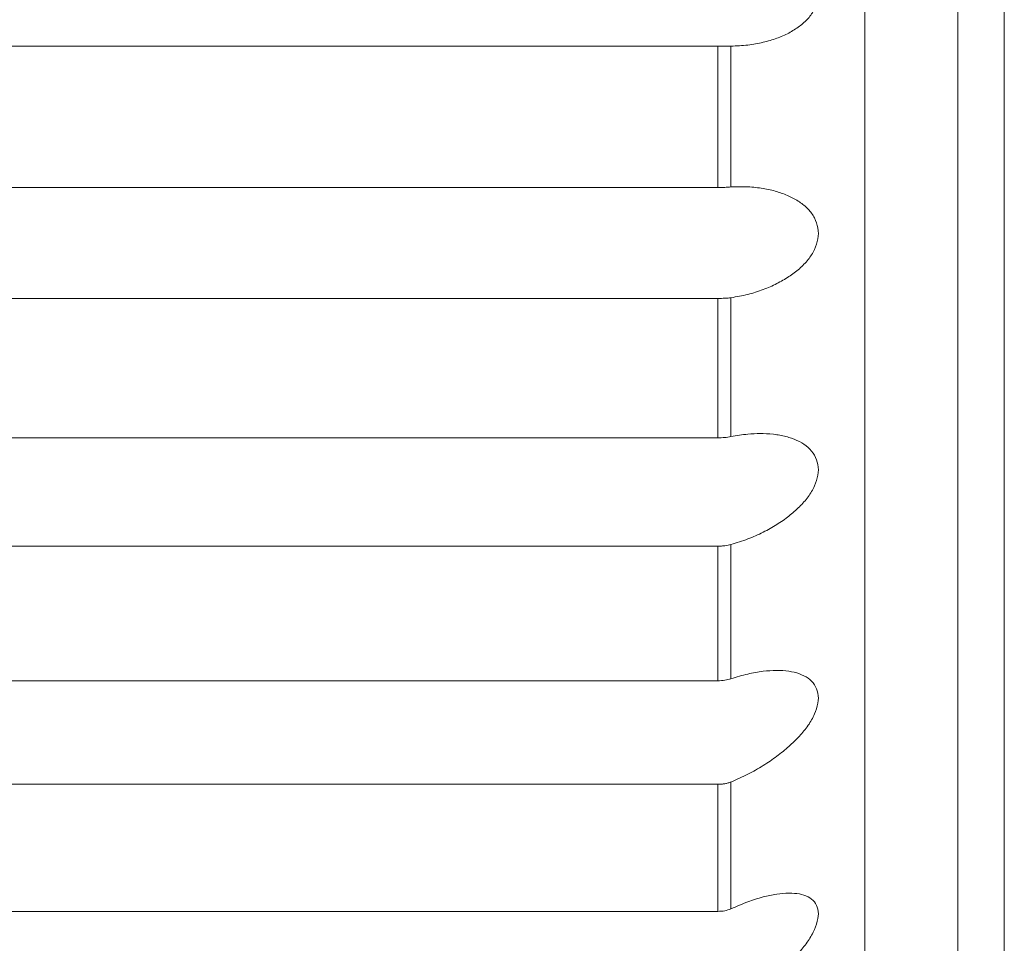
# Model space of a CAD drawing. Units: inches. Extents: x 70 to 722, y 83 to 528.
# Drawn here: x 426 to 435, y 365 to 374 of the extents above; entities that cross this region are included whole.
import ezdxf

# ---------------------------------------------------------------- set-up
doc = ezdxf.new("R2010")
doc.units = ezdxf.units.IN
doc.header["$MEASUREMENT"] = 0
doc.layers.add('Layer 1', color=7, linetype='Continuous')

msp = doc.modelspace()

# ---------------------------------------------------------------- linework, layer by layer
at = {"layer": 'Layer 1', "color": 179, "lineweight": 20, "true_color": 0x1f1a17}
for points in [[(433.8301, 389.709), (433.8301, 358.0264)], [(433.8301, 389.709), (433.8301, 358.0264)], [(433.8301, 389.709), (433.8301, 358.0264)], [(433.8301, 389.709), (433.8301, 358.0264)], [(433.8301, 389.709), (433.8301, 358.0264)], [(433.8301, 389.709), (433.8301, 358.0264)], [(433.8301, 389.709), (433.8301, 358.0264)], [(433.8301, 389.709), (433.8301, 358.0264)], [(433.8301, 389.709), (433.8301, 358.0264)], [(433.8301, 389.709), (433.8301, 358.0264)], [(433.8301, 389.709), (433.8301, 358.0264)], [(433.8301, 389.709), (433.8301, 358.0264)], [(433.8301, 389.709), (433.8301, 358.0264)], [(433.8301, 389.709), (433.8301, 358.0264)], [(433.8301, 389.709), (433.8301, 358.0264)], [(433.8301, 389.709), (433.8301, 358.0264)], [(433.8301, 389.709), (433.8301, 358.0264)], [(433.8301, 389.709), (433.8301, 358.0264)], [(433.8301, 389.709), (433.8301, 358.0264)], [(433.8301, 389.709), (433.8301, 358.0264)], [(433.8301, 389.709), (433.8301, 358.0264)], [(434.7119, 388.8291), (434.7119, 358.9062)], [(434.7119, 388.8291), (434.7119, 358.9062)], [(434.7119, 388.8291), (434.7119, 358.9062)], [(434.7119, 388.8291), (434.7119, 358.9062)], [(434.7119, 388.8291), (434.7119, 358.9062)], [(434.7119, 388.8291), (434.7119, 358.9062)], [(434.7119, 388.8291), (434.7119, 358.9062)], [(434.7119, 388.8291), (434.7119, 358.9062)], [(434.7119, 388.8291), (434.7119, 358.9062)], [(434.7119, 388.8291), (434.7119, 358.9062)], [(434.7119, 388.8291), (434.7119, 358.9062)], [(434.7119, 388.8291), (434.7119, 358.9062)], [(434.7119, 388.8291), (434.7119, 358.9062)], [(434.7119, 388.8291), (434.7119, 358.9062)], [(434.7119, 388.8291), (434.7119, 358.9062)], [(434.7119, 388.8291), (434.7119, 358.9062)], [(434.7119, 388.8291), (434.7119, 358.9062)], [(434.7119, 388.8291), (434.7119, 358.9062)], [(434.7119, 388.8291), (434.7119, 358.9062)], [(434.7119, 388.8291), (434.7119, 358.9062)], [(434.7119, 388.8291), (434.7119, 358.9062)], [(435.1514, 388.3892), (435.1514, 359.3472)], [(435.1514, 388.3892), (435.1514, 359.3472)], [(435.1514, 388.3892), (435.1514, 359.3472)], [(435.1514, 388.3892), (435.1514, 359.3472)], [(435.1514, 388.3892), (435.1514, 359.3472)], [(435.1514, 388.3892), (435.1514, 359.3472)], [(435.1514, 388.3892), (435.1514, 359.3472)], [(435.1514, 388.3892), (435.1514, 359.3472)], [(435.1514, 388.3892), (435.1514, 359.3472)], [(435.1514, 388.3892), (435.1514, 359.3472)], [(435.1514, 388.3892), (435.1514, 359.3472)], [(435.1514, 388.3892), (435.1514, 359.3472)], [(435.1514, 388.3892), (435.1514, 359.3472)], [(435.1514, 388.3892), (435.1514, 359.3472)], [(435.1514, 388.3892), (435.1514, 359.3472)], [(435.1514, 388.3892), (435.1514, 359.3472)], [(435.1514, 388.3892), (435.1514, 359.3472)], [(435.1514, 388.3892), (435.1514, 359.3472)], [(435.1514, 388.3892), (435.1514, 359.3472)], [(435.1514, 388.3892), (435.1514, 359.3472)], [(435.1514, 388.3892), (435.1514, 359.3472)], [(432.4385, 373.939), (420.1904, 373.939)], [(432.4385, 373.939), (420.1904, 373.939)], [(432.4385, 373.939), (420.1904, 373.939)], [(432.4385, 373.939), (420.1904, 373.939)], [(432.4385, 373.939), (420.1904, 373.939)], [(432.4385, 373.939), (420.1904, 373.939)], [(432.4385, 373.939), (420.1904, 373.939)], [(432.4385, 373.939), (420.1904, 373.939)], [(432.4385, 373.939), (420.1904, 373.939)], [(432.4385, 373.939), (420.1904, 373.939)], [(432.4385, 373.939), (420.1904, 373.939)], [(432.4385, 373.939), (420.1904, 373.939)], [(432.4385, 373.939), (420.1904, 373.939)], [(432.4385, 373.939), (420.1904, 373.939)], [(432.4385, 373.939), (420.1904, 373.939)], [(432.4385, 373.939), (420.1904, 373.939)], [(432.4385, 373.939), (420.1904, 373.939)], [(432.4385, 373.939), (420.1904, 373.939)], [(432.4385, 373.939), (420.1904, 373.939)], [(432.4385, 373.939), (420.1904, 373.939)], [(432.4385, 373.939), (420.1904, 373.939)], [(432.4385, 372.6011), (432.4385, 373.939)], [(432.4385, 372.6011), (432.4385, 373.939)], [(432.4385, 372.6011), (432.4385, 373.939)], [(432.4385, 372.6011), (432.4385, 373.939)], [(432.4385, 372.6011), (432.4385, 373.939)], [(432.4385, 372.6011), (432.4385, 373.939)], [(432.4385, 372.6011), (432.4385, 373.939)], [(432.4385, 372.6011), (432.4385, 373.939)], [(432.4385, 372.6011), (432.4385, 373.939)], [(432.4385, 372.6011), (432.4385, 373.939)], [(432.4385, 372.6011), (432.4385, 373.939)], [(432.4385, 372.6011), (432.4385, 373.939)], [(432.4385, 372.6011), (432.4385, 373.939)], [(432.4385, 372.6011), (432.4385, 373.939)], [(432.4385, 372.6011), (432.4385, 373.939)], [(432.4385, 372.6011), (432.4385, 373.939)], [(432.4385, 372.6011), (432.4385, 373.939)], [(432.4385, 372.6011), (432.4385, 373.939)], [(432.4385, 372.6011), (432.4385, 373.939)], [(432.4385, 372.6011), (432.4385, 373.939)], [(432.4385, 372.6011), (432.4385, 373.939)], [(432.5625, 373.938), (432.5518, 373.938)], [(432.5625, 373.938), (432.5518, 373.938)], [(432.5625, 373.938), (432.5518, 373.938)], [(432.5625, 373.938), (432.5518, 373.938)], [(432.5625, 373.938), (432.5518, 373.938)], [(432.5625, 373.938), (432.5518, 373.938)], [(432.5625, 373.938), (432.5518, 373.938)], [(432.5625, 373.938), (432.5518, 373.938)], [(432.5625, 373.938), (432.5518, 373.938)], [(432.5625, 373.938), (432.5518, 373.938)], [(432.5625, 373.938), (432.5518, 373.938)], [(432.5625, 373.938), (432.5518, 373.938)], [(432.5625, 373.938), (432.5518, 373.938)], [(432.5625, 373.938), (432.5518, 373.938)], [(432.5625, 373.938), (432.5518, 373.938)], [(432.5625, 373.938), (432.5518, 373.938)], [(432.5625, 373.938), (432.5518, 373.938)], [(432.5625, 373.938), (432.5518, 373.938)], [(432.5625, 373.938), (432.5518, 373.938)], [(432.5625, 373.938), (432.5518, 373.938)], [(432.5625, 373.938), (432.5518, 373.938)], [(432.5625, 373.938), (432.5625, 372.6055)], [(432.5625, 373.938), (432.5625, 372.6055)], [(432.5625, 373.938), (432.5625, 372.6055)], [(432.5625, 373.938), (432.5625, 372.6055)], [(432.5625, 373.938), (432.5625, 372.6055)], [(432.5625, 373.938), (432.5625, 372.6055)], [(432.5625, 373.938), (432.5625, 372.6055)], [(432.5625, 373.938), (432.5625, 372.6055)], [(432.5625, 373.938), (432.5625, 372.6055)], [(432.5625, 373.938), (432.5625, 372.6055)], [(432.5625, 373.938), (432.5625, 372.6055)], [(432.5625, 373.938), (432.5625, 372.6055)], [(432.5625, 373.938), (432.5625, 372.6055)], [(432.5625, 373.938), (432.5625, 372.6055)], [(432.5625, 373.938), (432.5625, 372.6055)], [(432.5625, 373.938), (432.5625, 372.6055)], [(432.5625, 373.938), (432.5625, 372.6055)], [(432.5625, 373.938), (432.5625, 372.6055)], [(432.5625, 373.938), (432.5625, 372.6055)], [(432.5625, 373.938), (432.5625, 372.6055)], [(432.5625, 373.938), (432.5625, 372.6055)], [(420.1904, 372.6011), (432.4385, 372.6011)], [(420.1904, 372.6011), (432.4385, 372.6011)], [(420.1904, 372.6011), (432.4385, 372.6011)], [(420.1904, 372.6011), (432.4385, 372.6011)], [(420.1904, 372.6011), (432.4385, 372.6011)], [(420.1904, 372.6011), (432.4385, 372.6011)], [(420.1904, 372.6011), (432.4385, 372.6011)], [(420.1904, 372.6011), (432.4385, 372.6011)], [(420.1904, 372.6011), (432.4385, 372.6011)], [(420.1904, 372.6011), (432.4385, 372.6011)], [(420.1904, 372.6011), (432.4385, 372.6011)], [(420.1904, 372.6011), (432.4385, 372.6011)], [(420.1904, 372.6011), (432.4385, 372.6011)], [(420.1904, 372.6011), (432.4385, 372.6011)], [(420.1904, 372.6011), (432.4385, 372.6011)], [(420.1904, 372.6011), (432.4385, 372.6011)], [(420.1904, 372.6011), (432.4385, 372.6011)], [(420.1904, 372.6011), (432.4385, 372.6011)], [(420.1904, 372.6011), (432.4385, 372.6011)], [(420.1904, 372.6011), (432.4385, 372.6011)], [(420.1904, 372.6011), (432.4385, 372.6011)], [(432.5625, 372.6055), (432.6543, 372.6074)], [(432.5625, 372.6055), (432.6543, 372.6074)], [(432.5625, 372.6055), (432.6543, 372.6074)], [(432.5625, 372.6055), (432.6543, 372.6074)], [(432.5625, 372.6055), (432.6543, 372.6074)], [(432.5625, 372.6055), (432.6543, 372.6074)], [(432.5625, 372.6055), (432.6543, 372.6074)], [(432.5625, 372.6055), (432.6543, 372.6074)], [(432.5625, 372.6055), (432.6543, 372.6074)], [(432.5625, 372.6055), (432.6543, 372.6074)], [(432.5625, 372.6055), (432.6543, 372.6074)], [(432.5625, 372.6055), (432.6543, 372.6074)], [(432.5625, 372.6055), (432.6543, 372.6074)], [(432.5625, 372.6055), (432.6543, 372.6074)], [(432.5625, 372.6055), (432.6543, 372.6074)], [(432.5625, 372.6055), (432.6543, 372.6074)], [(432.5625, 372.6055), (432.6543, 372.6074)], [(432.5625, 372.6055), (432.6543, 372.6074)], [(432.5625, 372.6055), (432.6543, 372.6074)], [(432.5625, 372.6055), (432.6543, 372.6074)], [(432.5625, 372.6055), (432.6543, 372.6074)], [(432.4385, 371.5503), (420.1904, 371.5503)], [(432.4385, 371.5503), (420.1904, 371.5503)], [(432.4385, 371.5503), (420.1904, 371.5503)], [(432.4385, 371.5503), (420.1904, 371.5503)], [(432.4385, 371.5503), (420.1904, 371.5503)], [(432.4385, 371.5503), (420.1904, 371.5503)], [(432.4385, 371.5503), (420.1904, 371.5503)], [(432.4385, 371.5503), (420.1904, 371.5503)], [(432.4385, 371.5503), (420.1904, 371.5503)], [(432.4385, 371.5503), (420.1904, 371.5503)], [(432.4385, 371.5503), (420.1904, 371.5503)], [(432.4385, 371.5503), (420.1904, 371.5503)], [(432.4385, 371.5503), (420.1904, 371.5503)], [(432.4385, 371.5503), (420.1904, 371.5503)], [(432.4385, 371.5503), (420.1904, 371.5503)], [(432.4385, 371.5503), (420.1904, 371.5503)], [(432.4385, 371.5503), (420.1904, 371.5503)], [(432.4385, 371.5503), (420.1904, 371.5503)], [(432.4385, 371.5503), (420.1904, 371.5503)], [(432.4385, 371.5503), (420.1904, 371.5503)], [(432.4385, 371.5503), (420.1904, 371.5503)], [(432.4385, 370.2314), (432.4385, 371.5503)], [(432.4385, 370.2314), (432.4385, 371.5503)], [(432.4385, 370.2314), (432.4385, 371.5503)], [(432.4385, 370.2314), (432.4385, 371.5503)], [(432.4385, 370.2314), (432.4385, 371.5503)], [(432.4385, 370.2314), (432.4385, 371.5503)], [(432.4385, 370.2314), (432.4385, 371.5503)], [(432.4385, 370.2314), (432.4385, 371.5503)], [(432.4385, 370.2314), (432.4385, 371.5503)], [(432.4385, 370.2314), (432.4385, 371.5503)], [(432.4385, 370.2314), (432.4385, 371.5503)], [(432.4385, 370.2314), (432.4385, 371.5503)], [(432.4385, 370.2314), (432.4385, 371.5503)], [(432.4385, 370.2314), (432.4385, 371.5503)], [(432.4385, 370.2314), (432.4385, 371.5503)], [(432.4385, 370.2314), (432.4385, 371.5503)], [(432.4385, 370.2314), (432.4385, 371.5503)], [(432.4385, 370.2314), (432.4385, 371.5503)], [(432.4385, 370.2314), (432.4385, 371.5503)], [(432.4385, 370.2314), (432.4385, 371.5503)], [(432.4385, 370.2314), (432.4385, 371.5503)], [(432.5625, 371.5566), (432.5625, 370.2422)], [(432.5625, 371.5566), (432.5625, 370.2422)], [(432.5625, 371.5566), (432.5625, 370.2422)], [(432.5625, 371.5566), (432.5625, 370.2422)], [(432.5625, 371.5566), (432.5625, 370.2422)], [(432.5625, 371.5566), (432.5625, 370.2422)], [(432.5625, 371.5566), (432.5625, 370.2422)], [(432.5625, 371.5566), (432.5625, 370.2422)], [(432.5625, 371.5566), (432.5625, 370.2422)], [(432.5625, 371.5566), (432.5625, 370.2422)], [(432.5625, 371.5566), (432.5625, 370.2422)], [(432.5625, 371.5566), (432.5625, 370.2422)], [(432.5625, 371.5566), (432.5625, 370.2422)], [(432.5625, 371.5566), (432.5625, 370.2422)], [(432.5625, 371.5566), (432.5625, 370.2422)], [(432.5625, 371.5566), (432.5625, 370.2422)], [(432.5625, 371.5566), (432.5625, 370.2422)], [(432.5625, 371.5566), (432.5625, 370.2422)], [(432.5625, 371.5566), (432.5625, 370.2422)], [(432.5625, 371.5566), (432.5625, 370.2422)], [(432.5625, 371.5566), (432.5625, 370.2422)], [(420.1904, 370.2314), (432.4385, 370.2314)], [(420.1904, 370.2314), (432.4385, 370.2314)], [(420.1904, 370.2314), (432.4385, 370.2314)], [(420.1904, 370.2314), (432.4385, 370.2314)], [(420.1904, 370.2314), (432.4385, 370.2314)], [(420.1904, 370.2314), (432.4385, 370.2314)], [(420.1904, 370.2314), (432.4385, 370.2314)], [(420.1904, 370.2314), (432.4385, 370.2314)], [(420.1904, 370.2314), (432.4385, 370.2314)], [(420.1904, 370.2314), (432.4385, 370.2314)], [(420.1904, 370.2314), (432.4385, 370.2314)], [(420.1904, 370.2314), (432.4385, 370.2314)], [(420.1904, 370.2314), (432.4385, 370.2314)], [(420.1904, 370.2314), (432.4385, 370.2314)], [(420.1904, 370.2314), (432.4385, 370.2314)], [(420.1904, 370.2314), (432.4385, 370.2314)], [(420.1904, 370.2314), (432.4385, 370.2314)], [(420.1904, 370.2314), (432.4385, 370.2314)], [(420.1904, 370.2314), (432.4385, 370.2314)], [(420.1904, 370.2314), (432.4385, 370.2314)], [(420.1904, 370.2314), (432.4385, 370.2314)], [(432.4385, 369.2056), (420.1904, 369.2056)], [(432.4385, 369.2056), (420.1904, 369.2056)], [(432.4385, 369.2056), (420.1904, 369.2056)], [(432.4385, 369.2056), (420.1904, 369.2056)], [(432.4385, 369.2056), (420.1904, 369.2056)], [(432.4385, 369.2056), (420.1904, 369.2056)], [(432.4385, 369.2056), (420.1904, 369.2056)], [(432.4385, 369.2056), (420.1904, 369.2056)], [(432.4385, 369.2056), (420.1904, 369.2056)], [(432.4385, 369.2056), (420.1904, 369.2056)], [(432.4385, 369.2056), (420.1904, 369.2056)], [(432.4385, 369.2056), (420.1904, 369.2056)], [(432.4385, 369.2056), (420.1904, 369.2056)], [(432.4385, 369.2056), (420.1904, 369.2056)], [(432.4385, 369.2056), (420.1904, 369.2056)], [(432.4385, 369.2056), (420.1904, 369.2056)], [(432.4385, 369.2056), (420.1904, 369.2056)], [(432.4385, 369.2056), (420.1904, 369.2056)], [(432.4385, 369.2056), (420.1904, 369.2056)], [(432.4385, 369.2056), (420.1904, 369.2056)], [(432.4385, 369.2056), (420.1904, 369.2056)], [(432.4385, 367.9316), (432.4385, 369.2056)], [(432.4385, 367.9316), (432.4385, 369.2056)], [(432.4385, 367.9316), (432.4385, 369.2056)], [(432.4385, 367.9316), (432.4385, 369.2056)], [(432.4385, 367.9316), (432.4385, 369.2056)], [(432.4385, 367.9316), (432.4385, 369.2056)], [(432.4385, 367.9316), (432.4385, 369.2056)], [(432.4385, 367.9316), (432.4385, 369.2056)], [(432.4385, 367.9316), (432.4385, 369.2056)], [(432.4385, 367.9316), (432.4385, 369.2056)], [(432.4385, 367.9316), (432.4385, 369.2056)], [(432.4385, 367.9316), (432.4385, 369.2056)], [(432.4385, 367.9316), (432.4385, 369.2056)], [(432.4385, 367.9316), (432.4385, 369.2056)], [(432.4385, 367.9316), (432.4385, 369.2056)], [(432.4385, 367.9316), (432.4385, 369.2056)], [(432.4385, 367.9316), (432.4385, 369.2056)], [(432.4385, 367.9316), (432.4385, 369.2056)], [(432.4385, 367.9316), (432.4385, 369.2056)], [(432.4385, 367.9316), (432.4385, 369.2056)], [(432.4385, 367.9316), (432.4385, 369.2056)], [(432.5625, 369.2202), (432.5625, 367.9512)], [(432.5625, 369.2202), (432.5625, 367.9512)], [(432.5625, 369.2202), (432.5625, 367.9512)], [(432.5625, 369.2202), (432.5625, 367.9512)], [(432.5625, 369.2202), (432.5625, 367.9512)], [(432.5625, 369.2202), (432.5625, 367.9512)], [(432.5625, 369.2202), (432.5625, 367.9512)], [(432.5625, 369.2202), (432.5625, 367.9512)], [(432.5625, 369.2202), (432.5625, 367.9512)], [(432.5625, 369.2202), (432.5625, 367.9512)], [(432.5625, 369.2202), (432.5625, 367.9512)], [(432.5625, 369.2202), (432.5625, 367.9512)], [(432.5625, 369.2202), (432.5625, 367.9512)], [(432.5625, 369.2202), (432.5625, 367.9512)], [(432.5625, 369.2202), (432.5625, 367.9512)], [(432.5625, 369.2202), (432.5625, 367.9512)], [(432.5625, 369.2202), (432.5625, 367.9512)], [(432.5625, 369.2202), (432.5625, 367.9512)], [(432.5625, 369.2202), (432.5625, 367.9512)], [(432.5625, 369.2202), (432.5625, 367.9512)], [(432.5625, 369.2202), (432.5625, 367.9512)], [(420.1904, 367.9316), (432.4385, 367.9316)], [(420.1904, 367.9316), (432.4385, 367.9316)], [(420.1904, 367.9316), (432.4385, 367.9316)], [(420.1904, 367.9316), (432.4385, 367.9316)], [(420.1904, 367.9316), (432.4385, 367.9316)], [(420.1904, 367.9316), (432.4385, 367.9316)], [(420.1904, 367.9316), (432.4385, 367.9316)], [(420.1904, 367.9316), (432.4385, 367.9316)], [(420.1904, 367.9316), (432.4385, 367.9316)], [(420.1904, 367.9316), (432.4385, 367.9316)], [(420.1904, 367.9316), (432.4385, 367.9316)], [(420.1904, 367.9316), (432.4385, 367.9316)], [(420.1904, 367.9316), (432.4385, 367.9316)], [(420.1904, 367.9316), (432.4385, 367.9316)], [(420.1904, 367.9316), (432.4385, 367.9316)], [(420.1904, 367.9316), (432.4385, 367.9316)], [(420.1904, 367.9316), (432.4385, 367.9316)], [(420.1904, 367.9316), (432.4385, 367.9316)], [(420.1904, 367.9316), (432.4385, 367.9316)], [(420.1904, 367.9316), (432.4385, 367.9316)], [(420.1904, 367.9316), (432.4385, 367.9316)], [(432.4385, 366.9526), (420.1904, 366.9526)], [(432.4385, 366.9526), (420.1904, 366.9526)], [(432.4385, 366.9526), (420.1904, 366.9526)], [(432.4385, 366.9526), (420.1904, 366.9526)], [(432.4385, 366.9526), (420.1904, 366.9526)], [(432.4385, 366.9526), (420.1904, 366.9526)], [(432.4385, 366.9526), (420.1904, 366.9526)], [(432.4385, 366.9526), (420.1904, 366.9526)], [(432.4385, 366.9526), (420.1904, 366.9526)], [(432.4385, 366.9526), (420.1904, 366.9526)], [(432.4385, 366.9526), (420.1904, 366.9526)], [(432.4385, 366.9526), (420.1904, 366.9526)], [(432.4385, 366.9526), (420.1904, 366.9526)], [(432.4385, 366.9526), (420.1904, 366.9526)], [(432.4385, 366.9526), (420.1904, 366.9526)], [(432.4385, 366.9526), (420.1904, 366.9526)], [(432.4385, 366.9526), (420.1904, 366.9526)], [(432.4385, 366.9526), (420.1904, 366.9526)], [(432.4385, 366.9526), (420.1904, 366.9526)], [(432.4385, 366.9526), (420.1904, 366.9526)], [(432.4385, 366.9526), (420.1904, 366.9526)], [(432.4385, 365.7495), (432.4385, 366.9526)], [(432.4385, 365.7495), (432.4385, 366.9526)], [(432.4385, 365.7495), (432.4385, 366.9526)], [(432.4385, 365.7495), (432.4385, 366.9526)], [(432.4385, 365.7495), (432.4385, 366.9526)], [(432.4385, 365.7495), (432.4385, 366.9526)], [(432.4385, 365.7495), (432.4385, 366.9526)], [(432.4385, 365.7495), (432.4385, 366.9526)], [(432.4385, 365.7495), (432.4385, 366.9526)], [(432.4385, 365.7495), (432.4385, 366.9526)], [(432.4385, 365.7495), (432.4385, 366.9526)], [(432.4385, 365.7495), (432.4385, 366.9526)], [(432.4385, 365.7495), (432.4385, 366.9526)], [(432.4385, 365.7495), (432.4385, 366.9526)], [(432.4385, 365.7495), (432.4385, 366.9526)], [(432.4385, 365.7495), (432.4385, 366.9526)], [(432.4385, 365.7495), (432.4385, 366.9526)], [(432.4385, 365.7495), (432.4385, 366.9526)], [(432.4385, 365.7495), (432.4385, 366.9526)], [(432.4385, 365.7495), (432.4385, 366.9526)], [(432.4385, 365.7495), (432.4385, 366.9526)], [(432.5625, 366.9736), (432.5625, 365.7734)], [(432.5625, 366.9736), (432.5625, 365.7734)], [(432.5625, 366.9736), (432.5625, 365.7734)], [(432.5625, 366.9736), (432.5625, 365.7734)], [(432.5625, 366.9736), (432.5625, 365.7734)], [(432.5625, 366.9736), (432.5625, 365.7734)], [(432.5625, 366.9736), (432.5625, 365.7734)], [(432.5625, 366.9736), (432.5625, 365.7734)], [(432.5625, 366.9736), (432.5625, 365.7734)], [(432.5625, 366.9736), (432.5625, 365.7734)], [(432.5625, 366.9736), (432.5625, 365.7734)], [(432.5625, 366.9736), (432.5625, 365.7734)], [(432.5625, 366.9736), (432.5625, 365.7734)], [(432.5625, 366.9736), (432.5625, 365.7734)], [(432.5625, 366.9736), (432.5625, 365.7734)], [(432.5625, 366.9736), (432.5625, 365.7734)], [(432.5625, 366.9736), (432.5625, 365.7734)], [(432.5625, 366.9736), (432.5625, 365.7734)], [(432.5625, 366.9736), (432.5625, 365.7734)], [(432.5625, 366.9736), (432.5625, 365.7734)], [(432.5625, 366.9736), (432.5625, 365.7734)], [(420.1904, 365.7495), (432.4385, 365.7495)], [(420.1904, 365.7495), (432.4385, 365.7495)], [(420.1904, 365.7495), (432.4385, 365.7495)], [(420.1904, 365.7495), (432.4385, 365.7495)], [(420.1904, 365.7495), (432.4385, 365.7495)], [(420.1904, 365.7495), (432.4385, 365.7495)], [(420.1904, 365.7495), (432.4385, 365.7495)], [(420.1904, 365.7495), (432.4385, 365.7495)], [(420.1904, 365.7495), (432.4385, 365.7495)], [(420.1904, 365.7495), (432.4385, 365.7495)], [(420.1904, 365.7495), (432.4385, 365.7495)], [(420.1904, 365.7495), (432.4385, 365.7495)], [(420.1904, 365.7495), (432.4385, 365.7495)], [(420.1904, 365.7495), (432.4385, 365.7495)], [(420.1904, 365.7495), (432.4385, 365.7495)], [(420.1904, 365.7495), (432.4385, 365.7495)], [(420.1904, 365.7495), (432.4385, 365.7495)], [(420.1904, 365.7495), (432.4385, 365.7495)], [(420.1904, 365.7495), (432.4385, 365.7495)], [(420.1904, 365.7495), (432.4385, 365.7495)], [(420.1904, 365.7495), (432.4385, 365.7495)]]:
    msp.add_lwpolyline(points, dxfattribs=at)
for points, knots in [([(432.5625, 374.9917), (432.6162, 374.9858), (432.6699, 374.9795), (432.7227, 374.9702), (432.7725, 374.9614), (432.8203, 374.9492), (432.8682, 374.9355), (432.9121, 374.9219), (432.9541, 374.9062), (432.9961, 374.8877), (433.0371, 374.8701), (433.0732, 374.8521), (433.1123, 374.8301), (433.1455, 374.8086), (433.1797, 374.7856), (433.2109, 374.7603), (433.2412, 374.7363), (433.2686, 374.7095), (433.2939, 374.6802), (433.3164, 374.6509), (433.3379, 374.6206), (433.3545, 374.5874), (433.3691, 374.5552), (433.3799, 374.5225), (433.3857, 374.4873), (433.3936, 374.4541), (433.3936, 374.4194), (433.3857, 374.3862), (433.3799, 374.3525), (433.3691, 374.3193), (433.3545, 374.2881), (433.3379, 374.2568), (433.3164, 374.2266), (433.2939, 374.1997), (433.2686, 374.1733), (433.2412, 374.1475), (433.2109, 374.1255), (433.1797, 374.1025), (433.1455, 374.0815), (433.1123, 374.062), (433.0732, 374.0439), (433.0352, 374.0264), (432.9961, 374.0127), (432.9541, 373.9971), (432.9121, 373.9849), (432.8682, 373.9741), (432.8203, 373.9629), (432.7725, 373.9536), (432.7227, 373.9482), (432.6699, 373.9429), (432.6162, 373.9399), (432.5625, 373.938)], [0, 0, 0, 0, 1, 1, 1, 2, 2, 2, 3, 3, 3, 4, 4, 4, 5, 5, 5, 6, 6, 6, 7, 7, 7, 8, 8, 8, 9, 9, 9, 10, 10, 10, 11, 11, 11, 12, 12, 12, 13, 13, 13, 14, 14, 14, 15, 15, 15, 16, 16, 16, 17, 17, 17, 17]), ([(432.5059, 373.938), (432.4951, 373.939), (432.4844, 373.939), (432.4727, 373.939), (432.46, 373.939), (432.4492, 373.939), (432.4385, 373.939)], [0, 0, 0, 0, 1, 1, 1, 2, 2, 2, 2]), ([(432.5518, 373.938), (432.5479, 373.938), (432.543, 373.938), (432.5352, 373.938), (432.5264, 373.938), (432.5156, 373.938), (432.5059, 373.938)], [0, 0, 0, 0, 1, 1, 1, 2, 2, 2, 2]), ([(432.4385, 372.6011), (432.46, 372.6011), (432.4824, 372.6011), (432.5039, 372.6016), (432.5244, 372.6025), (432.543, 372.6045), (432.5625, 372.6055)], [0, 0, 0, 0, 1, 1, 1, 2, 2, 2, 2]), ([(432.6543, 372.6074), (432.6768, 372.6074), (432.7012, 372.6074), (432.7227, 372.6064), (432.7725, 372.6045), (432.8203, 372.5981), (432.8682, 372.5908), (432.9121, 372.5825), (432.9541, 372.5742), (432.9961, 372.5615), (433.0352, 372.5493), (433.0732, 372.5356), (433.1123, 372.519), (433.1455, 372.5034), (433.1797, 372.4854), (433.2109, 372.4639), (433.2412, 372.4429), (433.2686, 372.4209), (433.2939, 372.395), (433.3164, 372.3711), (433.3379, 372.3418), (433.3545, 372.3115), (433.3691, 372.2812), (433.3799, 372.25), (433.3857, 372.2168), (433.3936, 372.1821), (433.3936, 372.1479), (433.3857, 372.1152), (433.3799, 372.0801), (433.3691, 372.0464), (433.3545, 372.0132), (433.3379, 371.979), (433.3164, 371.9473), (433.2939, 371.9175), (433.2686, 371.8862), (433.2412, 371.8589), (433.2109, 371.8311), (433.1797, 371.8037), (433.1455, 371.7788), (433.1123, 371.7568), (433.0732, 371.7314), (433.0371, 371.7109), (432.9961, 371.6909), (432.9561, 371.6689), (432.9121, 371.6504), (432.8682, 371.6338), (432.8203, 371.6162), (432.7725, 371.6006), (432.7227, 371.5889), (432.6699, 371.5752), (432.6162, 371.5669), (432.5625, 371.5566)], [0, 0, 0, 0, 1, 1, 1, 2, 2, 2, 3, 3, 3, 4, 4, 4, 5, 5, 5, 6, 6, 6, 7, 7, 7, 8, 8, 8, 9, 9, 9, 10, 10, 10, 11, 11, 11, 12, 12, 12, 13, 13, 13, 14, 14, 14, 15, 15, 15, 16, 16, 16, 17, 17, 17, 17]), ([(432.5625, 371.5566), (432.5537, 371.5557), (432.5449, 371.5547), (432.5352, 371.5527), (432.5264, 371.5522), (432.5156, 371.5522), (432.5059, 371.5513), (432.4951, 371.5513), (432.4844, 371.5513), (432.4727, 371.5503), (432.46, 371.5503), (432.4492, 371.5503), (432.4385, 371.5503)], [0, 0, 0, 0, 1, 1, 1, 2, 2, 2, 3, 3, 3, 4, 4, 4, 4]), ([(432.5625, 370.2422), (432.6162, 370.2515), (432.6699, 370.2607), (432.7227, 370.2661), (432.7617, 370.269), (432.8018, 370.271), (432.8398, 370.272)], [0, 0, 0, 0, 1, 1, 1, 2, 2, 2, 2]), ([(432.8398, 370.272), (432.8496, 370.272), (432.8584, 370.272), (432.8682, 370.271), (432.9102, 370.271), (432.9541, 370.2671), (432.9961, 370.2607), (433.0352, 370.2544), (433.0732, 370.2461), (433.1123, 370.2354), (433.1455, 370.2251), (433.1787, 370.2109), (433.2109, 370.1948), (433.2412, 370.1792), (433.2686, 370.1616), (433.2939, 370.1396), (433.3164, 370.1177), (433.3379, 370.0938), (433.3545, 370.0659), (433.3691, 370.0386), (433.3799, 370.0093), (433.3857, 369.978), (433.3936, 369.9458), (433.3936, 369.9116), (433.3857, 369.8789), (433.3799, 369.8438), (433.3691, 369.8091), (433.3545, 369.7759), (433.3379, 369.7393), (433.3164, 369.7051), (433.2939, 369.6729), (433.2686, 369.6392), (433.2412, 369.6089), (433.2109, 369.5786), (433.1797, 369.5474), (433.1455, 369.5186), (433.1123, 369.4902), (433.0752, 369.4629), (433.0371, 369.436), (432.9961, 369.4102), (432.9561, 369.3838), (432.9121, 369.3599), (432.8682, 369.3379), (432.8203, 369.314), (432.7725, 369.293), (432.7227, 369.2744), (432.6709, 369.2534), (432.6162, 369.2368), (432.5625, 369.2202)], [0, 0, 0, 0, 1, 1, 1, 2, 2, 2, 3, 3, 3, 4, 4, 4, 5, 5, 5, 6, 6, 6, 7, 7, 7, 8, 8, 8, 9, 9, 9, 10, 10, 10, 11, 11, 11, 12, 12, 12, 13, 13, 13, 14, 14, 14, 15, 15, 15, 16, 16, 16, 16]), ([(432.4385, 370.2314), (432.46, 370.2314), (432.4824, 370.2324), (432.5039, 370.2344), (432.5244, 370.2354), (432.543, 370.2388), (432.5625, 370.2422)], [0, 0, 0, 0, 1, 1, 1, 2, 2, 2, 2]), ([(432.5625, 369.2202), (432.5537, 369.2183), (432.5449, 369.2158), (432.5352, 369.2139), (432.5264, 369.2119), (432.5156, 369.21), (432.5059, 369.209), (432.4951, 369.2085), (432.4844, 369.2085), (432.4727, 369.2065), (432.46, 369.2065), (432.4492, 369.2065), (432.4385, 369.2056)], [0, 0, 0, 0, 1, 1, 1, 2, 2, 2, 3, 3, 3, 4, 4, 4, 4]), ([(432.5625, 367.9512), (432.6162, 367.9678), (432.668, 367.9834), (432.7227, 367.9951), (432.7705, 368.0078), (432.8184, 368.0171), (432.8682, 368.0215), (432.9102, 368.0264), (432.9521, 368.0273), (432.9961, 368.0298)], [0, 0, 0, 0, 1, 1, 1, 2, 2, 2, 3, 3, 3, 3]), ([(432.9961, 368.0298), (433.0352, 368.0293), (433.0732, 368.0273), (433.1123, 368.0215), (433.1455, 368.0171), (433.1787, 368.0088), (433.2109, 367.998), (433.2393, 367.9868), (433.2686, 367.9741), (433.2939, 367.9565), (433.3164, 367.9399), (433.3379, 367.9189), (433.3545, 367.895), (433.3691, 367.8701), (433.3799, 367.8438), (433.3857, 367.814), (433.3936, 367.7827), (433.3936, 367.752), (433.3857, 367.7212), (433.3799, 367.6836), (433.3691, 367.6499), (433.3545, 367.6177), (433.3379, 367.5801), (433.3164, 367.543), (433.2939, 367.5103), (433.2686, 367.4741), (433.2412, 367.4404), (433.2109, 367.4082), (433.1797, 367.374), (433.1455, 367.3413), (433.1123, 367.311), (433.0752, 367.2788), (433.0371, 367.2476), (432.9961, 367.2183), (432.9561, 367.187), (432.9121, 367.1572), (432.8682, 367.1299), (432.8203, 367.1006), (432.7725, 367.0732), (432.7227, 367.0474), (432.6709, 367.0205), (432.6162, 366.9966), (432.5625, 366.9736)], [0, 0, 0, 0, 1, 1, 1, 2, 2, 2, 3, 3, 3, 4, 4, 4, 5, 5, 5, 6, 6, 6, 7, 7, 7, 8, 8, 8, 9, 9, 9, 10, 10, 10, 11, 11, 11, 12, 12, 12, 13, 13, 13, 14, 14, 14, 14]), ([(432.4385, 367.9316), (432.46, 367.9336), (432.4844, 367.9336), (432.5059, 367.937), (432.5244, 367.9399), (432.543, 367.9443), (432.5625, 367.9512)], [0, 0, 0, 0, 1, 1, 1, 2, 2, 2, 2]), ([(432.5625, 366.9736), (432.5537, 366.9702), (432.5449, 366.9673), (432.5352, 366.9648), (432.5264, 366.9619), (432.5156, 366.96), (432.5059, 366.958), (432.4951, 366.9565), (432.4844, 366.9546), (432.4727, 366.9536), (432.46, 366.9536), (432.4492, 366.9526), (432.4385, 366.9526)], [0, 0, 0, 0, 1, 1, 1, 2, 2, 2, 3, 3, 3, 4, 4, 4, 4]), ([(432.5625, 365.7734), (432.6162, 365.7964), (432.668, 365.8193), (432.7227, 365.8403), (432.7705, 365.8579), (432.8184, 365.8726), (432.8682, 365.8857), (432.9102, 365.8965), (432.9521, 365.9067), (432.9961, 365.9131), (433.0352, 365.9185), (433.0732, 365.9224), (433.1123, 365.9224), (433.1123, 365.9224), (433.1162, 365.9224), (433.1172, 365.9224)], [0, 0, 0, 0, 1, 1, 1, 2, 2, 2, 3, 3, 3, 4, 4, 4, 5, 5, 5, 5]), ([(433.1172, 365.9224), (433.1484, 365.9214), (433.1797, 365.9194), (433.2109, 365.915), (433.2393, 365.9082), (433.2666, 365.9009), (433.2939, 365.8882), (433.3164, 365.8755), (433.3379, 365.8589), (433.3545, 365.8394), (433.3691, 365.8193), (433.3799, 365.7944), (433.3857, 365.769), (433.3936, 365.7402), (433.3936, 365.7109), (433.3857, 365.6826), (433.3799, 365.6455), (433.3691, 365.6128), (433.3545, 365.5796), (433.3379, 365.541), (433.3164, 365.5063), (433.2939, 365.4712), (433.2686, 365.4336), (433.2412, 365.3989), (433.2109, 365.3647), (433.1797, 365.3271), (433.1455, 365.292), (433.1123, 365.2593), (433.0732, 365.2222), (433.0371, 365.1875), (432.9961, 365.1543), (432.9561, 365.1196), (432.9121, 365.0845), (432.8682, 365.0532), (432.8203, 365.0186), (432.7725, 364.9854), (432.7227, 364.9551), (432.6709, 364.9219), (432.6162, 364.8916), (432.5625, 364.8613)], [0, 0, 0, 0, 1, 1, 1, 2, 2, 2, 3, 3, 3, 4, 4, 4, 5, 5, 5, 6, 6, 6, 7, 7, 7, 8, 8, 8, 9, 9, 9, 10, 10, 10, 11, 11, 11, 12, 12, 12, 13, 13, 13, 13]), ([(432.4385, 365.7495), (432.46, 365.7505), (432.4824, 365.7505), (432.5039, 365.7559), (432.5244, 365.7598), (432.543, 365.7671), (432.5625, 365.7734)], [0, 0, 0, 0, 1, 1, 1, 2, 2, 2, 2])]:
    msp.add_open_spline(points, degree=3, knots=knots, dxfattribs=at)

doc.saveas('drawing.dxf')
